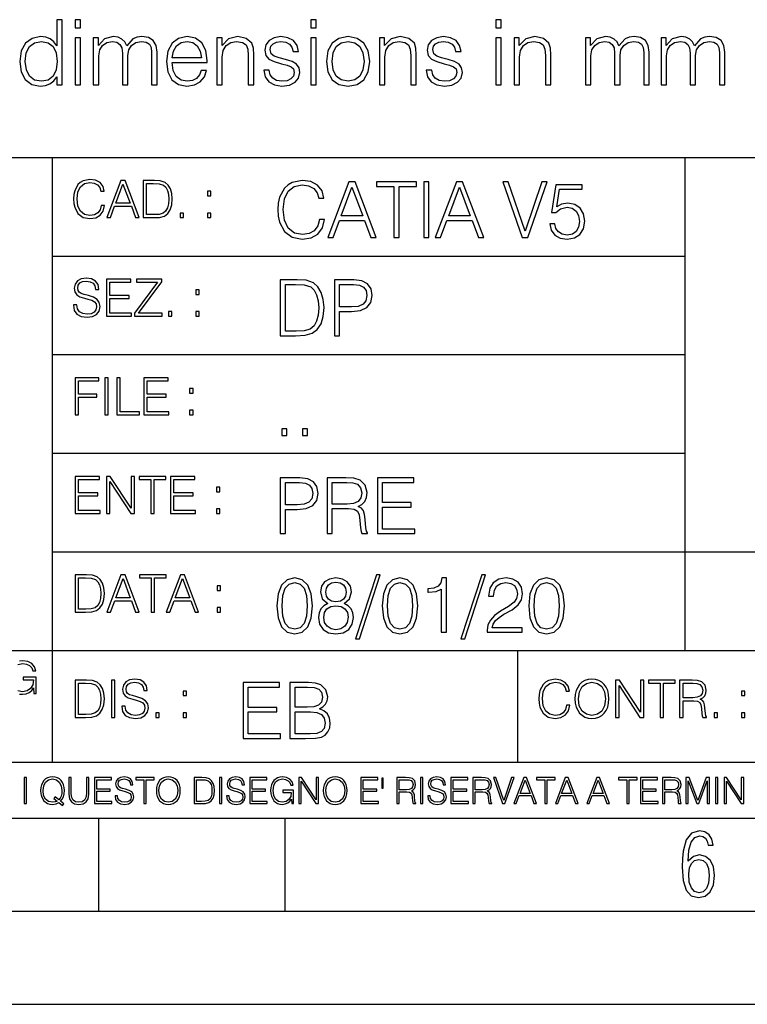
# Model space of a CAD drawing. Extents: x 0 to 420, y 0 to 297.
# Drawn here: x 253 to 292, y 0 to 53 of the extents above; entities that cross this region are included whole.
import ezdxf

# ---------------------------------------------------------------- set-up
doc = ezdxf.new("R2010")
doc.units = 0
doc.layers.get('0').update_dxf_attribs({"linetype": 'CONTINUOUS'})

msp = doc.modelspace()

# ---------------------------------------------------------------- linework, layer by layer
at = {"color": 7}
for p, q in [((234.999802, 45.500252), (410, 45.500252)), ((254.999802, 13.00025), (254.999802, 45.500252)), ((288.999786, 25.05073), (288.999786, 45.500252)), ((254.999802, 40.200249), (288.999786, 40.200249)), ((254.999802, 34.900249), (288.999786, 34.900249)), ((254.999802, 29.60025), (288.999786, 29.60025)), ((288.999786, 19.00025), (288.999786, 25.05073)), ((254.999802, 24.300249), (410, 24.300249)), ((234.999802, 19.00025), (329.999786, 19.00025)), ((279.999786, 13.00025), (279.999786, 19.00025)), ((234.999802, 13.00025), (410, 13.00025)), ((25.000401, 9.99976), (410, 9.99976)), ((234.999802, 10.00025), (410, 10.00025)), ((257.5, 4.99976), (257.5, 9.99976)), ((267.5, 4.99976), (267.5, 9.99976)), ((247.5, 4.99976), (257.5, 4.99976)), ((257.5, 4.99976), (267.5, 4.99976)), ((267.5, 4.99976), (415, 4.99976)), ((0, 0), (420, 0)), ((0, 0), (420, 0))]:
    msp.add_line(p, q, dxfattribs=at)
for points in [[(255.531311, 52.895344), (255.239227, 52.895344), (255.239227, 51.483662), (255.078598, 51.697845), (254.883881, 51.858486), (254.645355, 51.950977), (254.367889, 51.98505), (253.905441, 51.892563), (253.550079, 51.634563), (253.321289, 51.215927), (253.243408, 50.656124), (253.321289, 50.09145), (253.545212, 49.677681), (253.890839, 49.414814), (254.348419, 49.327194), (254.625885, 49.361267), (254.86441, 49.448891), (255.068863, 49.604664), (255.239227, 49.823715), (255.239227, 49.395344), (255.531311, 49.395344)], [(256.222534, 52.457237), (256.514618, 52.457237), (256.514618, 52.895344), (256.222534, 52.895344)], [(268.879028, 52.457237), (269.171082, 52.457237), (269.171082, 52.895344), (268.879028, 52.895344)], [(278.828949, 52.457237), (279.121033, 52.457237), (279.121033, 52.895344), (278.828949, 52.895344)], [(256.222534, 49.395344), (256.514618, 49.395344), (256.514618, 51.921768), (256.222534, 51.921768)], [(257.196106, 49.395344), (257.48819, 49.395344), (257.48819, 50.957932), (257.541748, 51.269474), (257.692627, 51.512867), (257.9263, 51.66864), (258.232971, 51.727055), (258.466644, 51.68811), (258.632141, 51.571281), (258.729492, 51.376568), (258.76358, 51.103966), (258.76358, 49.395344), (259.055634, 49.395344), (259.055634, 50.977402), (259.10434, 51.279209), (259.255219, 51.517735), (259.488892, 51.66864), (259.795563, 51.727055), (260.038971, 51.68811), (260.20932, 51.581017), (260.301819, 51.396038), (260.331024, 51.133175), (260.331024, 49.395344), (260.623108, 49.395344), (260.623108, 51.157513), (260.56955, 51.517735), (260.41864, 51.775734), (260.160645, 51.931503), (259.805298, 51.98505), (259.547302, 51.950977), (259.323364, 51.858486), (258.992371, 51.488529), (258.89502, 51.697845), (258.739227, 51.853619), (258.529907, 51.950977), (258.271912, 51.98505), (257.799744, 51.858486), (257.468719, 51.503132), (257.468719, 51.921768), (257.196106, 51.921768)], [(261.431152, 50.602577), (263.315033, 50.602577), (263.315033, 50.699932), (263.237152, 51.245136), (263.027832, 51.64917), (262.687073, 51.89743), (262.239227, 51.98505), (261.771912, 51.892563), (261.4263, 51.634563), (261.202393, 51.21106), (261.129364, 50.646385), (261.202393, 50.086582), (261.421448, 49.672813), (261.767059, 49.414814), (262.229492, 49.327194), (262.628662, 49.390476), (262.945068, 49.555984), (263.169006, 49.823715), (263.280945, 50.174202), (262.988892, 50.174202), (262.901276, 49.925941), (262.740631, 49.740963), (262.521576, 49.624134), (262.248962, 49.58519), (261.913086, 49.648472), (261.65509, 49.848057), (261.489594, 50.159599), (261.431152, 50.587971)], [(263.835907, 49.395344), (264.12796, 49.395344), (264.12796, 50.884914), (264.181519, 51.235401), (264.33728, 51.503132), (264.580688, 51.66864), (264.897095, 51.727055), (265.208649, 51.678375), (265.403351, 51.537209), (265.49585, 51.303551), (265.525055, 50.972534), (265.525055, 49.395344), (265.817108, 49.395344), (265.817108, 51.006611), (265.802521, 51.357098), (265.714905, 51.629696), (265.413086, 51.887695), (264.955505, 51.98505), (264.468719, 51.868221), (264.118225, 51.517735), (264.118225, 51.921768), (263.835907, 51.921768)], [(266.3526, 50.183941), (266.425598, 49.828583), (266.625183, 49.555984), (266.931854, 49.390476), (267.335907, 49.327194), (267.735046, 49.385609), (268.036865, 49.531643), (268.231598, 49.760433), (268.299744, 50.052505), (268.251068, 50.315372), (268.114746, 50.510086), (267.876221, 50.651257), (267.530609, 50.763214), (267.180115, 50.84597), (266.922119, 50.93359), (266.761475, 51.069893), (266.707947, 51.293816), (266.742004, 51.464188), (266.853973, 51.605358), (267.034088, 51.692978), (267.272614, 51.727055), (267.540344, 51.68811), (267.739929, 51.581017), (267.871368, 51.410645), (267.929779, 51.181854), (268.231598, 51.181854), (268.143982, 51.517735), (267.954102, 51.770866), (267.657166, 51.926636), (267.277496, 51.98505), (266.917267, 51.926636), (266.644653, 51.780602), (266.464539, 51.546944), (266.406128, 51.254871), (266.459686, 50.972534), (266.634918, 50.782688), (266.917267, 50.641518), (267.316437, 50.529556), (267.60849, 50.451672), (267.822693, 50.368919), (267.954102, 50.247223), (267.997925, 50.057373), (267.949249, 49.862659), (267.81781, 49.716625), (267.60849, 49.619267), (267.321289, 49.58519), (267.048706, 49.629002), (266.839386, 49.750698), (266.703064, 49.940544), (266.654388, 50.183941)], [(268.879028, 49.395344), (269.171082, 49.395344), (269.171082, 51.921768), (268.879028, 51.921768)], [(269.726013, 50.656124), (269.799042, 50.09145), (270.027832, 49.672813), (270.392914, 49.414814), (270.884583, 49.332062), (271.376221, 49.419682), (271.741333, 49.672813), (271.96524, 50.09145), (272.048004, 50.656124), (271.96524, 51.220795), (271.741333, 51.634563), (271.376221, 51.892563), (270.884583, 51.98505), (270.392914, 51.892563), (270.027832, 51.634563), (269.799042, 51.215927)], [(272.568848, 49.395344), (272.860931, 49.395344), (272.860931, 50.884914), (272.91449, 51.235401), (273.070251, 51.503132), (273.31366, 51.66864), (273.630066, 51.727055), (273.941589, 51.678375), (274.136322, 51.537209), (274.228821, 51.303551), (274.258026, 50.972534), (274.258026, 49.395344), (274.550079, 49.395344), (274.550079, 51.006611), (274.535492, 51.357098), (274.447876, 51.629696), (274.146057, 51.887695), (273.688477, 51.98505), (273.201691, 51.868221), (272.851196, 51.517735), (272.851196, 51.921768), (272.568848, 51.921768)], [(275.085541, 50.183941), (275.158569, 49.828583), (275.358154, 49.555984), (275.664825, 49.390476), (276.068848, 49.327194), (276.468018, 49.385609), (276.769836, 49.531643), (276.964539, 49.760433), (277.032715, 50.052505), (276.984009, 50.315372), (276.847717, 50.510086), (276.609192, 50.651257), (276.26358, 50.763214), (275.913086, 50.84597), (275.65509, 50.93359), (275.494446, 51.069893), (275.440918, 51.293816), (275.474976, 51.464188), (275.586945, 51.605358), (275.767059, 51.692978), (276.005585, 51.727055), (276.273315, 51.68811), (276.4729, 51.581017), (276.60434, 51.410645), (276.66275, 51.181854), (276.964539, 51.181854), (276.876923, 51.517735), (276.687073, 51.770866), (276.390137, 51.926636), (276.010437, 51.98505), (275.650208, 51.926636), (275.377625, 51.780602), (275.19751, 51.546944), (275.139099, 51.254871), (275.192657, 50.972534), (275.367889, 50.782688), (275.650208, 50.641518), (276.049377, 50.529556), (276.341461, 50.451672), (276.555664, 50.368919), (276.687073, 50.247223), (276.730896, 50.057373), (276.68222, 49.862659), (276.550781, 49.716625), (276.341461, 49.619267), (276.05426, 49.58519), (275.781647, 49.629002), (275.572327, 49.750698), (275.436035, 49.940544), (275.38736, 50.183941)], [(278.828949, 49.395344), (279.121033, 49.395344), (279.121033, 51.921768), (278.828949, 51.921768)], [(279.802521, 49.395344), (280.094604, 49.395344), (280.094604, 50.884914), (280.148132, 51.235401), (280.303894, 51.503132), (280.547302, 51.66864), (280.863708, 51.727055), (281.175262, 51.678375), (281.369965, 51.537209), (281.462463, 51.303551), (281.491669, 50.972534), (281.491669, 49.395344), (281.783752, 49.395344), (281.783752, 51.006611), (281.769135, 51.357098), (281.681519, 51.629696), (281.3797, 51.887695), (280.922119, 51.98505), (280.435333, 51.868221), (280.084839, 51.517735), (280.084839, 51.921768), (279.802521, 51.921768)], [(283.64328, 49.395344), (283.935333, 49.395344), (283.935333, 50.957932), (283.988892, 51.269474), (284.139801, 51.512867), (284.373444, 51.66864), (284.680115, 51.727055), (284.913788, 51.68811), (285.079285, 51.571281), (285.176636, 51.376568), (285.210724, 51.103966), (285.210724, 49.395344), (285.502808, 49.395344), (285.502808, 50.977402), (285.551483, 51.279209), (285.702393, 51.517735), (285.936035, 51.66864), (286.242706, 51.727055), (286.486115, 51.68811), (286.656494, 51.581017), (286.748962, 51.396038), (286.778168, 51.133175), (286.778168, 49.395344), (287.070251, 49.395344), (287.070251, 51.157513), (287.016693, 51.517735), (286.865814, 51.775734), (286.607788, 51.931503), (286.252441, 51.98505), (285.994446, 51.950977), (285.770538, 51.858486), (285.439514, 51.488529), (285.342163, 51.697845), (285.186401, 51.853619), (284.977051, 51.950977), (284.719055, 51.98505), (284.246887, 51.858486), (283.915863, 51.503132), (283.915863, 51.921768), (283.64328, 51.921768)], [(287.703064, 49.395344), (287.995148, 49.395344), (287.995148, 50.957932), (288.048706, 51.269474), (288.199585, 51.512867), (288.433258, 51.66864), (288.739929, 51.727055), (288.973602, 51.68811), (289.139099, 51.571281), (289.23645, 51.376568), (289.270538, 51.103966), (289.270538, 49.395344), (289.562622, 49.395344), (289.562622, 50.977402), (289.611267, 51.279209), (289.762177, 51.517735), (289.99585, 51.66864), (290.302521, 51.727055), (290.545898, 51.68811), (290.716278, 51.581017), (290.808777, 51.396038), (290.837982, 51.133175), (290.837982, 49.395344), (291.130066, 49.395344), (291.130066, 51.157513), (291.076508, 51.517735), (290.925598, 51.775734), (290.667603, 51.931503), (290.312256, 51.98505), (290.05426, 51.950977), (289.830322, 51.858486), (289.499329, 51.488529), (289.401978, 51.697845), (289.246185, 51.853619), (289.036865, 51.950977), (288.77887, 51.98505), (288.306702, 51.858486), (287.975677, 51.503132), (287.975677, 51.921768), (287.703064, 51.921768)], [(253.545212, 50.656124), (253.598755, 51.113701), (253.769135, 51.449585), (254.041733, 51.654037), (254.40683, 51.727055), (254.767059, 51.654037), (255.03479, 51.449585), (255.205154, 51.113701), (255.26358, 50.656124), (255.205154, 50.193676), (255.039658, 49.857792), (254.767059, 49.653339), (254.40683, 49.58519), (254.041733, 49.653339), (253.774002, 49.862659), (253.603638, 50.198544)], [(261.431152, 50.841103), (261.504181, 51.21106), (261.669678, 51.488529), (261.917969, 51.663773), (262.234375, 51.727055), (262.541046, 51.663773), (262.784424, 51.493397), (262.940216, 51.21106), (263.013214, 50.841103)], [(270.027832, 50.656124), (270.086243, 51.113701), (270.25174, 51.449585), (270.524353, 51.654037), (270.884583, 51.727055), (271.244812, 51.654037), (271.517395, 51.449585), (271.682922, 51.113701), (271.746185, 50.656124), (271.682922, 50.193676), (271.517395, 49.862659), (271.244812, 49.658211), (270.884583, 49.590057), (270.524353, 49.658211), (270.25174, 49.862659), (270.08139, 50.193676)], [(257.624268, 42.916454), (257.568634, 42.685577), (257.443481, 42.513115), (257.257111, 42.407413), (257.017883, 42.37125), (256.728577, 42.429665), (256.511627, 42.602127), (256.372528, 42.885857), (256.325256, 43.269722), (256.372528, 43.648026), (256.50885, 43.923409), (256.723022, 44.093086), (257.012329, 44.151501), (257.240417, 44.118122), (257.421234, 44.023548), (257.546387, 43.873337), (257.604797, 43.678623), (257.785614, 43.678623), (257.718842, 43.940098), (257.560303, 44.140377), (257.321075, 44.26833), (257.012329, 44.31562), (256.650696, 44.243298), (256.500488, 44.157066), (256.372528, 44.037457), (256.197296, 43.709221), (256.150024, 43.500599), (256.136108, 43.266941), (256.150024, 43.027718), (256.197296, 42.819096), (256.369751, 42.485298), (256.645142, 42.276676), (257.006744, 42.207134), (257.32663, 42.257206), (257.571442, 42.393505), (257.732758, 42.616035), (257.805084, 42.916454)], [(257.921906, 42.262768), (258.113861, 42.262768), (258.341949, 42.874729), (259.243195, 42.874729), (259.468506, 42.262768), (259.660431, 42.262768), (258.901062, 44.262768), (258.681305, 44.262768)], [(258.403137, 43.038845), (258.789795, 44.068054), (259.17923, 43.038845)], [(260.341949, 44.262768), (259.871857, 44.262768), (259.871857, 42.262768), (260.422607, 42.262768), (260.761963, 42.276676), (261.02066, 42.348999), (261.1987, 42.488079), (261.332214, 42.688358), (261.412872, 42.947052), (261.440704, 43.266941), (261.412872, 43.564575), (261.340546, 43.812141), (261.220947, 44.00964), (261.062378, 44.154285), (260.798126, 44.246078), (260.478241, 44.262768)], [(260.05542, 42.426884), (260.05542, 44.098652), (260.422607, 44.098652), (260.728577, 44.084743), (260.96225, 44.00964), (261.087433, 43.890026), (261.176422, 43.72591), (261.232056, 43.517288), (261.251526, 43.261375), (261.232056, 42.994339), (261.176422, 42.780151), (261.081848, 42.616035), (260.948334, 42.501987), (260.731384, 42.438011), (260.442078, 42.426884)], [(269.344757, 42.166176), (269.261322, 41.819859), (269.073547, 41.561169), (268.794006, 41.402615), (268.435181, 41.348373), (268.001221, 41.435993), (267.675781, 41.694687), (267.467163, 42.120277), (267.39624, 42.696075), (267.467163, 43.263531), (267.6716, 43.676605), (267.992889, 43.931126), (268.426819, 44.018749), (268.768982, 43.968678), (269.040192, 43.826813), (269.227936, 43.601501), (269.315552, 43.309429), (269.586761, 43.309429), (269.486633, 43.701641), (269.24881, 44.002056), (268.889984, 44.193993), (268.426819, 44.264923), (267.884399, 44.156437), (267.659088, 44.027092), (267.467163, 43.847675), (267.204285, 43.355328), (267.133362, 43.042393), (267.112488, 42.691906), (267.133362, 42.333073), (267.204285, 42.020138), (267.462982, 41.519444), (267.876068, 41.206509), (268.418488, 41.102196), (268.898315, 41.177299), (269.265503, 41.381752), (269.507507, 41.715549), (269.615967, 42.166176)], [(269.791229, 41.185646), (270.079132, 41.185646), (270.421265, 42.103588), (271.773132, 42.103588), (272.111115, 41.185646), (272.399017, 41.185646), (271.259918, 44.185646), (270.930298, 44.185646)], [(273.354492, 41.185646), (273.629883, 41.185646), (273.629883, 43.939472), (274.564514, 43.939472), (274.564514, 44.185646), (272.419861, 44.185646), (272.419861, 43.939472), (273.354492, 43.939472)], [(274.956726, 41.185646), (275.232117, 41.185646), (275.232117, 44.185646), (274.956726, 44.185646)], [(275.570068, 41.185646), (275.857971, 41.185646), (276.200134, 42.103588), (277.552002, 42.103588), (277.889984, 41.185646), (278.177856, 41.185646), (277.038788, 44.185646), (276.709167, 44.185646)], [(280.243225, 41.185646), (280.53949, 41.185646), (281.57843, 44.185646), (281.298859, 44.185646), (280.393433, 41.536133), (279.488037, 44.185646), (279.200134, 44.185646)], [(281.732819, 41.936687), (281.807922, 41.586201), (281.999847, 41.323338), (282.283569, 41.16061), (282.659088, 41.102196), (283.0513, 41.17313), (283.347534, 41.360889), (283.53949, 41.665478), (283.606232, 42.074379), (283.53949, 42.470764), (283.355896, 42.775352), (283.067993, 42.967289), (282.696655, 43.038219), (282.350342, 42.988148), (282.099976, 42.85046), (282.241852, 43.797607), (283.472717, 43.797607), (283.472717, 44.018749), (282.045746, 44.018749), (281.824615, 42.529179), (282.054077, 42.529179), (282.296082, 42.741974), (282.650757, 42.817078), (282.930298, 42.762836), (283.143097, 42.612629), (283.272461, 42.374798), (283.32251, 42.061863), (283.276611, 41.748928), (283.147278, 41.519444), (282.93866, 41.373405), (282.66745, 41.323338), (282.39624, 41.365063), (282.191772, 41.490234), (282.058258, 41.682171), (282.004028, 41.936687)], [(263.334991, 43.431057), (263.518585, 43.431057), (263.518585, 43.678623), (263.334991, 43.678623)], [(270.513062, 42.349762), (271.093018, 43.893574), (271.677185, 42.349762)], [(276.291931, 42.349762), (276.871887, 43.893574), (277.456024, 42.349762)], [(261.866272, 42.262768), (262.049866, 42.262768), (262.049866, 42.510334), (261.866272, 42.510334)], [(263.334991, 42.262768), (263.518585, 42.262768), (263.518585, 42.510334), (263.334991, 42.510334)], [(256.124969, 37.569164), (256.124969, 37.555256), (256.172272, 37.277092), (256.316895, 37.074032), (256.550568, 36.951637), (256.870453, 36.907131), (257.156952, 36.948856), (257.373932, 37.062904), (257.510223, 37.24371), (257.560303, 37.485714), (257.521362, 37.699898), (257.407318, 37.861237), (257.212585, 37.980846), (256.931641, 38.072639), (256.697998, 38.131054), (256.545013, 38.181122), (256.442078, 38.250664), (256.38089, 38.345242), (256.36142, 38.473194), (256.389221, 38.631748), (256.478241, 38.751362), (256.622894, 38.823681), (256.820374, 38.851498), (257.026215, 38.8209), (257.182007, 38.734669), (257.276581, 38.595589), (257.312744, 38.406437), (257.501892, 38.406437), (257.451813, 38.662346), (257.318298, 38.854282), (257.10968, 38.973892), (256.828735, 39.015617), (256.553345, 38.973892), (256.347504, 38.865406), (256.216766, 38.695728), (256.172272, 38.47876), (256.205658, 38.267353), (256.305786, 38.119926), (256.475464, 38.014225), (256.717468, 37.93634), (256.906616, 37.88905), (257.115234, 37.822292), (257.259888, 37.741623), (257.343323, 37.627579), (257.371155, 37.46624), (257.337769, 37.302124), (257.240417, 37.176952), (257.084656, 37.096283), (256.87323, 37.071247), (256.634003, 37.10463), (256.458771, 37.201984), (256.350281, 37.357758), (256.314117, 37.569164)], [(257.90802, 36.962765), (259.251526, 36.962765), (259.251526, 37.126881), (258.091583, 37.126881), (258.091583, 37.908524), (259.120789, 37.908524), (259.120789, 38.072639), (258.091583, 38.072639), (258.091583, 38.798649), (259.21817, 38.798649), (259.21817, 38.962765), (257.90802, 38.962765)], [(259.415649, 36.962765), (260.901062, 36.962765), (260.901062, 37.126881), (259.632629, 37.126881), (260.881592, 38.804211), (260.881592, 38.962765), (259.510223, 38.962765), (259.510223, 38.798649), (260.653473, 38.798649), (259.415649, 37.132446)], [(267.946991, 38.918949), (267.241852, 38.918949), (267.241852, 35.918949), (268.067993, 35.918949), (268.577026, 35.939812), (268.965088, 36.048294), (269.232117, 36.25692), (269.432404, 36.557335), (269.553406, 36.945374), (269.595123, 37.425209), (269.553406, 37.871662), (269.444916, 38.243011), (269.265503, 38.539253), (269.027649, 38.756222), (268.631287, 38.893913), (268.151459, 38.918949)], [(267.517242, 36.165123), (267.517242, 38.672775), (268.067993, 38.672775), (268.526978, 38.651913), (268.877441, 38.539253), (269.065216, 38.35984), (269.19873, 38.113663), (269.282196, 37.800728), (269.311401, 37.416862), (269.282196, 37.016308), (269.19873, 36.695026), (269.056854, 36.448853), (268.856598, 36.277782), (268.531128, 36.181816), (268.097198, 36.165123)], [(270.150055, 35.918949), (270.425446, 35.918949), (270.425446, 37.220757), (271.063812, 37.220757), (271.552002, 37.270828), (271.902496, 37.429379), (272.111115, 37.696419), (272.182037, 38.076111), (272.119446, 38.443287), (271.931702, 38.706154), (271.627106, 38.864708), (271.197327, 38.918949), (270.150055, 38.918949)], [(270.425446, 37.466934), (270.425446, 38.672775), (271.184814, 38.672775), (271.501923, 38.635223), (271.723083, 38.526737), (271.852417, 38.343147), (271.898315, 38.080284), (271.844086, 37.792385), (271.693878, 37.604622), (271.435181, 37.49614), (271.067993, 37.466934)], [(262.697998, 38.131054), (262.881592, 38.131054), (262.881592, 38.37862), (262.697998, 38.37862)], [(261.229279, 36.962765), (261.412872, 36.962765), (261.412872, 37.210331), (261.229279, 37.210331)], [(262.697998, 36.962765), (262.881592, 36.962765), (262.881592, 37.210331), (262.697998, 37.210331)], [(256.222321, 31.662767), (256.405914, 31.662767), (256.405914, 32.611305), (257.387848, 32.611305), (257.387848, 32.775425), (256.405914, 32.775425), (256.405914, 33.49865), (257.487976, 33.49865), (257.487976, 33.662766), (256.222321, 33.662766)], [(257.816223, 31.662767), (257.999817, 31.662767), (257.999817, 33.662766), (257.816223, 33.662766)], [(258.461548, 31.662767), (259.67157, 31.662767), (259.67157, 31.826883), (258.645142, 31.826883), (258.645142, 33.662766), (258.461548, 33.662766)], [(259.90802, 31.662767), (261.251526, 31.662767), (261.251526, 31.826883), (260.091583, 31.826883), (260.091583, 32.608524), (261.120789, 32.608524), (261.120789, 32.772644), (260.091583, 32.772644), (260.091583, 33.49865), (261.21817, 33.49865), (261.21817, 33.662766), (259.90802, 33.662766)], [(262.375336, 32.831059), (262.558899, 32.831059), (262.558899, 33.078621), (262.375336, 33.078621)], [(262.375336, 31.662767), (262.558899, 31.662767), (262.558899, 31.910334), (262.375336, 31.910334)], [(267.325287, 30.552248), (267.600677, 30.552248), (267.600677, 30.923597), (267.325287, 30.923597)], [(268.435181, 30.552248), (268.710541, 30.552248), (268.710541, 30.923597), (268.435181, 30.923597)], [(256.222321, 26.362768), (257.565857, 26.362768), (257.565857, 26.526884), (256.405914, 26.526884), (256.405914, 27.308527), (257.43512, 27.308527), (257.43512, 27.472643), (256.405914, 27.472643), (256.405914, 28.19865), (257.532471, 28.19865), (257.532471, 28.362768), (256.222321, 28.362768)], [(257.905212, 26.362768), (258.088806, 26.362768), (258.088806, 28.079041), (259.212585, 26.362768), (259.415649, 26.362768), (259.415649, 28.362768), (259.232056, 28.362768), (259.232056, 26.646496), (258.108276, 28.362768), (257.905212, 28.362768)], [(260.289093, 26.362768), (260.472687, 26.362768), (260.472687, 28.19865), (261.095764, 28.19865), (261.095764, 28.362768), (259.666016, 28.362768), (259.666016, 28.19865), (260.289093, 28.19865)], [(261.343323, 26.362768), (262.686859, 26.362768), (262.686859, 26.526884), (261.526917, 26.526884), (261.526917, 27.308527), (262.556122, 27.308527), (262.556122, 27.472643), (261.526917, 27.472643), (261.526917, 28.19865), (262.653473, 28.19865), (262.653473, 28.362768), (261.343323, 28.362768)], [(267.241852, 25.285646), (267.517242, 25.285646), (267.517242, 26.587454), (268.155609, 26.587454), (268.643799, 26.637524), (268.994293, 26.796078), (269.202911, 27.063114), (269.273834, 27.44281), (269.211243, 27.809986), (269.023499, 28.072851), (268.718903, 28.231403), (268.289124, 28.285646), (267.241852, 28.285646)], [(267.517242, 26.83363), (267.517242, 28.039471), (268.276611, 28.039471), (268.593719, 28.001919), (268.81488, 27.893435), (268.944214, 27.709846), (268.990112, 27.446981), (268.935852, 27.159082), (268.785645, 26.971321), (268.526978, 26.862837), (268.15979, 26.83363)], [(269.762024, 25.285646), (270.037384, 25.285646), (270.037384, 26.629179), (270.913605, 26.629179), (271.209869, 26.599972), (271.389282, 26.499832), (271.481079, 26.303726), (271.526978, 25.990793), (271.560333, 25.594408), (271.585388, 25.406649), (271.627106, 25.285646), (271.931702, 25.285646), (271.931702, 25.327372), (271.86911, 25.423338), (271.835724, 25.602753), (271.798187, 26.053379), (271.768982, 26.307899), (271.714722, 26.504005), (271.606232, 26.650042), (271.422668, 26.750181), (271.627106, 26.858664), (271.781494, 27.017218), (271.873291, 27.230013), (271.906647, 27.488707), (271.810699, 27.889263), (271.53949, 28.164644), (271.188995, 28.268957), (270.763397, 28.285646), (269.762024, 28.285646)], [(270.037384, 26.875355), (270.037384, 28.039471), (270.817657, 28.039471), (271.143097, 28.022781), (271.397614, 27.93516), (271.560333, 27.743227), (271.622925, 27.480362), (271.572876, 27.200806), (271.431, 27.013046), (271.184814, 26.904562), (270.834351, 26.875355)], [(272.461609, 25.285646), (274.476898, 25.285646), (274.476898, 25.531822), (272.736969, 25.531822), (272.736969, 26.704283), (274.280792, 26.704283), (274.280792, 26.950459), (272.736969, 26.950459), (272.736969, 28.039471), (274.426819, 28.039471), (274.426819, 28.285646), (272.461609, 28.285646)], [(263.810638, 27.531057), (263.994232, 27.531057), (263.994232, 27.778624), (263.810638, 27.778624)], [(263.810638, 26.362768), (263.994232, 26.362768), (263.994232, 26.610334), (263.810638, 26.610334)], [(256.693848, 23.068348), (256.223755, 23.068348), (256.223755, 21.068348), (256.774506, 21.068348), (257.113892, 21.082256), (257.372559, 21.154579), (257.550598, 21.293661), (257.684113, 21.493938), (257.764771, 21.752632), (257.792603, 22.072521), (257.764771, 22.370155), (257.692444, 22.617722), (257.572845, 22.815218), (257.414307, 22.959864), (257.150024, 23.051659), (256.830139, 23.068348)], [(256.407349, 21.232464), (256.407349, 22.904232), (256.774506, 22.904232), (257.080505, 22.890324), (257.314148, 22.815218), (257.439331, 22.695608), (257.528351, 22.53149), (257.583984, 22.322868), (257.603455, 22.066957), (257.583984, 21.799919), (257.528351, 21.585733), (257.433777, 21.421616), (257.300232, 21.30757), (257.083282, 21.243591), (256.793976, 21.232464)], [(257.926117, 21.068348), (258.118042, 21.068348), (258.34613, 21.680309), (259.247406, 21.680309), (259.472717, 21.068348), (259.664642, 21.068348), (258.905243, 23.068348), (258.685516, 23.068348)], [(258.407349, 21.844425), (258.793976, 22.873632), (259.183411, 21.844425)], [(260.301636, 21.068348), (260.485229, 21.068348), (260.485229, 22.904232), (261.108307, 22.904232), (261.108307, 23.068348), (259.678558, 23.068348), (259.678558, 22.904232), (260.301636, 22.904232)], [(261.119446, 21.068348), (261.311371, 21.068348), (261.539459, 21.680309), (262.440735, 21.680309), (262.666046, 21.068348), (262.857971, 21.068348), (262.098572, 23.068348), (261.878815, 23.068348)], [(261.600677, 21.844425), (261.987305, 22.873632), (262.37674, 21.844425)], [(267.062439, 21.404284), (267.125031, 20.75338), (267.308594, 20.281893), (267.609039, 19.998165), (268.017914, 19.902199), (268.422668, 19.993992), (268.727234, 20.281893), (268.910828, 20.749208), (268.9776, 21.400112), (268.910828, 22.046843), (268.727234, 22.518332), (268.422668, 22.802059), (268.017914, 22.902199), (267.609039, 22.806231), (267.308594, 22.522503), (267.125031, 22.051016)], [(269.799561, 21.529457), (269.586761, 21.408457), (269.428223, 21.237385), (269.328064, 21.02459), (269.294708, 20.782587), (269.3573, 20.419582), (269.545044, 20.140028), (269.841278, 19.964785), (270.237671, 19.902199), (270.629883, 19.964785), (270.926117, 20.140028), (271.113892, 20.415411), (271.180664, 20.782587), (271.143097, 21.02459), (271.047119, 21.237385), (270.884399, 21.408457), (270.675781, 21.529457), (270.972015, 21.788151), (271.072174, 22.151155), (271.013763, 22.455744), (270.846863, 22.693575), (270.583984, 22.847956), (270.237671, 22.902199), (269.887177, 22.847956), (269.624329, 22.693575), (269.457428, 22.455744), (269.403168, 22.151155), (269.499146, 21.788151)], [(272.41571, 23.064924), (271.293304, 19.63516), (271.497772, 19.63516), (272.615967, 23.064924)], [(272.720276, 21.404284), (272.782867, 20.75338), (272.966461, 20.281893), (273.266876, 19.998165), (273.675781, 19.902199), (274.080505, 19.993992), (274.385101, 20.281893), (274.568695, 20.749208), (274.635437, 21.400112), (274.568695, 22.046843), (274.385101, 22.518332), (274.080505, 22.802059), (273.675781, 22.902199), (273.266876, 22.806231), (272.966461, 22.522503), (272.782867, 22.051016)], [(275.895538, 19.985647), (276.170929, 19.985647), (276.170929, 22.902199), (275.928925, 22.902199), (275.866333, 22.639332), (275.728638, 22.459917), (275.499146, 22.355606), (275.190399, 22.326399), (275.173706, 22.326399), (275.173706, 22.146982), (275.215424, 22.146982), (275.624329, 22.184534), (275.895538, 22.309708)], [(278.073547, 23.064924), (276.951172, 19.63516), (277.155609, 19.63516), (278.273834, 23.064924)], [(278.365631, 19.985647), (280.247406, 19.985647), (280.247406, 20.219305), (278.636841, 20.219305), (278.68692, 20.423756), (278.812073, 20.611517), (278.999847, 20.782587), (279.262695, 20.953659), (279.696655, 21.199833), (280.030457, 21.458527), (280.205688, 21.73391), (280.264099, 22.059361), (280.201508, 22.405674), (280.022095, 22.672712), (279.742554, 22.839611), (279.379547, 22.902199), (278.983154, 22.835438), (278.691071, 22.647678), (278.503326, 22.34726), (278.432404, 21.934187), (278.707764, 21.934187), (278.749512, 22.247122), (278.878845, 22.472435), (279.087463, 22.605953), (279.371185, 22.656023), (279.625702, 22.614298), (279.821808, 22.497469), (279.94281, 22.305536), (279.988708, 22.051016), (279.94281, 21.80484), (279.809296, 21.596218), (279.5047, 21.370905), (279.079132, 21.116385), (278.762024, 20.886898), (278.536713, 20.644896), (278.403168, 20.377859), (278.36145, 20.073269)], [(280.5979, 21.404284), (280.660492, 20.75338), (280.844086, 20.281893), (281.144501, 19.998165), (281.553406, 19.902199), (281.95813, 19.993992), (282.262695, 20.281893), (282.446289, 20.749208), (282.513062, 21.400112), (282.446289, 22.046843), (282.262695, 22.518332), (281.95813, 22.802059), (281.553406, 22.902199), (281.144501, 22.806231), (280.844086, 22.522503), (280.660492, 22.051016)], [(263.85379, 22.236637), (264.037384, 22.236637), (264.037384, 22.484203), (263.85379, 22.484203)], [(267.346161, 21.404284), (267.383698, 21.95505), (267.508881, 22.34726), (267.717499, 22.576746), (268.017914, 22.656023), (268.314178, 22.576746), (268.526978, 22.34726), (268.65213, 21.95505), (268.693878, 21.404284), (268.65213, 20.845175), (268.526978, 20.457136), (268.314178, 20.223478), (268.017914, 20.148373), (267.717499, 20.223478), (267.508881, 20.457136), (267.383698, 20.849346)], [(269.68692, 22.142811), (269.720276, 22.363951), (269.828766, 22.535021), (270.004028, 22.639332), (270.237671, 22.681057), (270.467163, 22.639332), (270.642395, 22.535021), (270.750885, 22.363951), (270.788452, 22.142811), (270.750885, 21.930014), (270.642395, 21.767288), (270.471344, 21.662977), (270.237671, 21.629597), (269.999847, 21.662977), (269.828766, 21.767288), (269.720276, 21.930014)], [(273.004028, 21.404284), (273.041565, 21.95505), (273.166748, 22.34726), (273.375366, 22.576746), (273.675781, 22.656023), (273.972015, 22.576746), (274.184814, 22.34726), (274.309998, 21.95505), (274.351715, 21.404284), (274.309998, 20.845175), (274.184814, 20.457136), (273.972015, 20.223478), (273.675781, 20.148373), (273.375366, 20.223478), (273.166748, 20.457136), (273.041565, 20.849346)], [(280.881622, 21.404284), (280.919189, 21.95505), (281.044342, 22.34726), (281.25296, 22.576746), (281.553406, 22.656023), (281.84964, 22.576746), (282.062439, 22.34726), (282.187592, 21.95505), (282.22934, 21.404284), (282.187592, 20.845175), (282.062439, 20.457136), (281.84964, 20.223478), (281.553406, 20.148373), (281.25296, 20.223478), (281.044342, 20.457136), (280.919189, 20.849346)], [(263.85379, 21.068348), (264.037384, 21.068348), (264.037384, 21.315914), (263.85379, 21.315914)], [(269.57843, 20.774242), (269.620148, 21.041281), (269.749512, 21.241558), (269.95813, 21.36256), (270.237671, 21.408457), (270.513062, 21.36256), (270.717499, 21.241558), (270.851013, 21.045452), (270.896912, 20.795105), (270.846863, 20.519722), (270.713348, 20.306927), (270.5047, 20.169235), (270.237671, 20.123339), (269.970642, 20.169235), (269.762024, 20.306927), (269.624329, 20.511377)], [(258.723022, 16.019165), (258.723022, 16.005257), (258.770325, 15.727093), (258.914948, 15.524033), (259.148621, 15.401641), (259.468506, 15.357135), (259.755005, 15.398859), (259.971985, 15.512906), (260.108276, 15.693713), (260.158356, 15.935716), (260.119415, 16.149902), (260.005371, 16.311237), (259.810638, 16.430847), (259.529694, 16.522642), (259.296051, 16.581057), (259.143066, 16.631126), (259.040131, 16.700666), (258.978943, 16.795242), (258.959473, 16.923199), (258.987274, 17.081753), (259.076294, 17.201363), (259.220947, 17.273685), (259.418427, 17.301502), (259.624268, 17.270905), (259.78006, 17.184673), (259.874634, 17.045591), (259.910797, 16.85644), (260.099945, 16.85644), (260.049866, 17.11235), (259.916351, 17.304283), (259.707733, 17.423893), (259.426788, 17.465618), (259.151398, 17.423893), (258.945557, 17.315411), (258.814819, 17.145729), (258.770325, 16.928762), (258.803711, 16.717358), (258.903839, 16.569931), (259.073517, 16.464228), (259.315521, 16.386341), (259.504669, 16.339054), (259.713287, 16.272295), (259.857941, 16.191628), (259.941376, 16.077579), (259.969208, 15.916245), (259.935822, 15.752128), (259.83847, 15.626954), (259.682709, 15.546287), (259.471283, 15.521252), (259.232056, 15.554631), (259.056824, 15.651989), (258.948334, 15.80776), (258.91217, 16.019165)], [(282.624268, 16.066454), (282.568634, 15.835577), (282.443451, 15.663116), (282.25708, 15.557413), (282.017853, 15.521252), (281.728577, 15.579666), (281.511597, 15.752128), (281.372528, 16.035854), (281.325226, 16.419722), (281.372528, 16.798025), (281.50882, 17.073406), (281.723022, 17.243088), (282.012299, 17.301502), (282.240387, 17.268122), (282.421204, 17.173546), (282.546387, 17.023338), (282.604797, 16.828623), (282.785614, 16.828623), (282.718842, 17.090097), (282.560272, 17.290375), (282.321075, 17.418331), (282.012299, 17.465618), (281.650696, 17.393295), (281.500488, 17.307066), (281.372528, 17.187454), (281.197296, 16.859221), (281.149994, 16.650599), (281.136078, 16.416941), (281.149994, 16.177719), (281.197296, 15.969095), (281.369751, 15.635299), (281.645142, 15.426676), (282.006744, 15.357135), (282.32663, 15.407204), (282.571411, 15.543505), (282.732758, 15.766036), (282.805084, 16.066454)], [(283.072113, 16.411377), (283.086029, 16.174936), (283.136078, 15.969095), (283.319672, 15.638081), (283.608978, 15.429458), (283.786987, 15.376606), (283.987274, 15.357135), (284.184753, 15.376606), (284.362793, 15.429458), (284.521332, 15.515688), (284.654877, 15.638081), (284.760559, 15.788289), (284.83844, 15.969095), (284.885742, 16.174936), (284.905212, 16.411377), (284.888519, 16.645035), (284.83844, 16.850876), (284.760559, 17.031683), (284.654877, 17.184673), (284.521332, 17.304283), (284.362793, 17.390514), (284.184753, 17.446148), (283.987274, 17.465618), (283.786987, 17.446148), (283.608978, 17.390514), (283.453186, 17.304283), (283.319672, 17.184673), (283.136078, 16.850876), (283.086029, 16.642252)], [(256.692444, 17.412767), (256.222321, 17.412767), (256.222321, 15.412767), (256.773102, 15.412767), (257.112457, 15.426676), (257.371155, 15.498999), (257.549164, 15.638081), (257.682709, 15.838359), (257.763367, 16.097052), (257.791168, 16.416941), (257.763367, 16.714575), (257.69104, 16.962141), (257.571442, 17.159637), (257.412872, 17.304283), (257.148621, 17.396078), (256.828735, 17.412767)], [(256.405914, 15.576884), (256.405914, 17.24865), (256.773102, 17.24865), (257.079071, 17.234743), (257.312744, 17.159637), (257.437897, 17.040028), (257.526917, 16.87591), (257.58255, 16.667288), (257.60202, 16.411377), (257.58255, 16.144339), (257.526917, 15.930153), (257.432343, 15.766036), (257.298828, 15.651989), (257.081848, 15.588011), (256.792572, 15.576884)], [(258.175049, 15.412767), (258.358643, 15.412767), (258.358643, 17.412767), (258.175049, 17.412767)], [(265.241852, 14.285647), (267.257141, 14.285647), (267.257141, 14.531822), (265.517242, 14.531822), (265.517242, 15.704285), (267.061035, 15.704285), (267.061035, 15.950459), (265.517242, 15.950459), (265.517242, 17.039473), (267.207062, 17.039473), (267.207062, 17.285646), (265.241852, 17.285646)], [(267.766174, 14.285647), (268.596497, 14.285647), (269.134766, 14.293992), (269.460205, 14.352407), (269.656311, 14.465063), (269.806519, 14.636134), (269.898315, 14.844757), (269.931702, 15.095105), (269.889984, 15.37466), (269.773132, 15.604145), (269.589539, 15.771044), (269.347534, 15.871182), (269.535309, 15.975494), (269.677185, 16.125704), (269.76062, 16.305119), (269.794006, 16.517914), (269.698029, 16.897608), (269.431, 17.164646), (269.138916, 17.260612), (268.759247, 17.285646), (267.766174, 17.285646)], [(268.709167, 17.039473), (269.059662, 17.014437), (269.309998, 16.930988), (269.460205, 16.76409), (269.510284, 16.501225), (269.456024, 16.230015), (269.305817, 16.067289), (269.047119, 15.983839), (268.684143, 15.962976), (268.041565, 15.962976), (268.041565, 17.039473)], [(283.261261, 16.411377), (283.314117, 16.784117), (283.461548, 17.065062), (283.692413, 17.240305), (283.987274, 17.301502), (284.284912, 17.240305), (284.513, 17.065062), (284.663208, 16.786898), (284.716064, 16.411377), (284.663208, 16.033073), (284.513, 15.75491), (284.284912, 15.579666), (283.987274, 15.521252), (283.689636, 15.579666), (283.461548, 15.75491), (283.31134, 16.033073)], [(285.264038, 15.412767), (285.447632, 15.412767), (285.447632, 17.12904), (286.571411, 15.412767), (286.774475, 15.412767), (286.774475, 17.412767), (286.590881, 17.412767), (286.590881, 15.696495), (285.467102, 17.412767), (285.264038, 17.412767)], [(287.647919, 15.412767), (287.831482, 15.412767), (287.831482, 17.24865), (288.45459, 17.24865), (288.45459, 17.412767), (287.024811, 17.412767), (287.024811, 17.24865), (287.647919, 17.24865)], [(288.702148, 15.412767), (288.885742, 15.412767), (288.885742, 16.308456), (289.469879, 16.308456), (289.667389, 16.288984), (289.786987, 16.222225), (289.848175, 16.091488), (289.878784, 15.882865), (289.901031, 15.618608), (289.917725, 15.493435), (289.945557, 15.412767), (290.14859, 15.412767), (290.14859, 15.440584), (290.106873, 15.504561), (290.084625, 15.624172), (290.059601, 15.924589), (290.040131, 16.094269), (290.003967, 16.225006), (289.931641, 16.322365), (289.809235, 16.389124), (289.945557, 16.461447), (290.048462, 16.567148), (290.10965, 16.709013), (290.131927, 16.881474), (290.067932, 17.148512), (289.887115, 17.3321), (289.653473, 17.401642), (289.369751, 17.412767), (288.702148, 17.412767)], [(288.885742, 16.472572), (288.885742, 17.24865), (289.405914, 17.24865), (289.622864, 17.237524), (289.792542, 17.17911), (289.901031, 17.051155), (289.942749, 16.87591), (289.909393, 16.689541), (289.814819, 16.564367), (289.650696, 16.492044), (289.417023, 16.472572)], [(262.030396, 16.581057), (262.213989, 16.581057), (262.213989, 16.828623), (262.030396, 16.828623)], [(292.026215, 16.581057), (292.209808, 16.581057), (292.209808, 16.828623), (292.026215, 16.828623)], [(260.561707, 15.412767), (260.74527, 15.412767), (260.74527, 15.660334), (260.561707, 15.660334)], [(262.030396, 15.412767), (262.213989, 15.412767), (262.213989, 15.660334), (262.030396, 15.660334)], [(268.041565, 14.531822), (268.041565, 15.716802), (268.871887, 15.716802), (269.205688, 15.675077), (269.451874, 15.562421), (269.5979, 15.370487), (269.64798, 15.107622), (269.5979, 14.823895), (269.451874, 14.648651), (269.205688, 14.556857), (268.851013, 14.531822)], [(290.557495, 15.412767), (290.741089, 15.412767), (290.741089, 15.660334), (290.557495, 15.660334)], [(292.026215, 15.412767), (292.209808, 15.412767), (292.209808, 15.660334), (292.026215, 15.660334)], [(253.485031, 10.781829), (253.613541, 10.781829), (253.613541, 12.181828), (253.485031, 12.181828)], [(255.545105, 10.67863), (255.615204, 10.768199), (255.438019, 10.912288), (255.529541, 11.019381), (255.593781, 11.147893), (255.632736, 11.301718), (255.646362, 11.480855), (255.634674, 11.644416), (255.599625, 11.788505), (255.545105, 11.91507), (255.471115, 12.022162), (255.377655, 12.10589), (255.266663, 12.166252), (255.142044, 12.205194), (255.003799, 12.218824), (254.863602, 12.205194), (254.738983, 12.166252), (254.629944, 12.10589), (254.536484, 12.022162), (254.407974, 11.788505), (254.372925, 11.642468), (254.36319, 11.480855), (254.372925, 11.315348), (254.407974, 11.171259), (254.536484, 10.939548), (254.738983, 10.793511), (254.863602, 10.756516), (255.003799, 10.742886), (255.196564, 10.768199), (255.344559, 10.838296)], [(255.887802, 12.181828), (255.887802, 11.282246), (255.920914, 11.046641), (256.020203, 10.877239), (256.18573, 10.777935), (256.419373, 10.742886), (256.651093, 10.777935), (256.816589, 10.877239), (256.917847, 11.046641), (256.952911, 11.282246), (256.952911, 12.181828), (256.824402, 12.181828), (256.824402, 11.29977), (256.801025, 11.103108), (256.728973, 10.964861), (256.60437, 10.88308), (256.419373, 10.857768), (256.232452, 10.88308), (256.107849, 10.964861), (256.03775, 11.103108), (256.016327, 11.29977), (256.016327, 12.181828)], [(257.2547, 10.781829), (258.19519, 10.781829), (258.19519, 10.89671), (257.383209, 10.89671), (257.383209, 11.443859), (258.103668, 11.443859), (258.103668, 11.558742), (257.383209, 11.558742), (257.383209, 12.066947), (258.171814, 12.066947), (258.171814, 12.181828), (257.2547, 12.181828)], [(258.364594, 11.206307), (258.364594, 11.196571), (258.397675, 11.001857), (258.498932, 10.859715), (258.662506, 10.77404), (258.886414, 10.742886), (259.086975, 10.772093), (259.238861, 10.851926), (259.334259, 10.978491), (259.369324, 11.147893), (259.342041, 11.297823), (259.262207, 11.410758), (259.125916, 11.494485), (258.92926, 11.558742), (258.765686, 11.599631), (258.6586, 11.63468), (258.586548, 11.683359), (258.543732, 11.749562), (258.53009, 11.83913), (258.549561, 11.950118), (258.611877, 12.033846), (258.713135, 12.084472), (258.851379, 12.103943), (258.995453, 12.082524), (259.104492, 12.022162), (259.170715, 11.924806), (259.196014, 11.792399), (259.32843, 11.792399), (259.293365, 11.971537), (259.199921, 12.10589), (259.053864, 12.189617), (258.857208, 12.218824), (258.664429, 12.189617), (258.520355, 12.113679), (258.428833, 11.994903), (258.397675, 11.843025), (258.421051, 11.695042), (258.49115, 11.591843), (258.609924, 11.517851), (258.779327, 11.463331), (258.911743, 11.430229), (259.05777, 11.383498), (259.159027, 11.32703), (259.217438, 11.247197), (259.236908, 11.134263), (259.213531, 11.019381), (259.145386, 10.931759), (259.036346, 10.875292), (258.888367, 10.857768), (258.720917, 10.881133), (258.598236, 10.949284), (258.522308, 11.058324), (258.496979, 11.206307)], [(259.910614, 10.781829), (260.039124, 10.781829), (260.039124, 12.066947), (260.475281, 12.066947), (260.475281, 12.181828), (259.474457, 12.181828), (259.474457, 12.066947), (259.910614, 12.066947)], [(260.588226, 11.480855), (260.597961, 11.315348), (260.632996, 11.171259), (260.761536, 10.939548), (260.96402, 10.793511), (261.088654, 10.756516), (261.228821, 10.742886), (261.367096, 10.756516), (261.491699, 10.793511), (261.602692, 10.853873), (261.696167, 10.939548), (261.770142, 11.044694), (261.824677, 11.171259), (261.857758, 11.315348), (261.871399, 11.480855), (261.859711, 11.644416), (261.824677, 11.788505), (261.770142, 11.91507), (261.696167, 12.022162), (261.602692, 12.10589), (261.491699, 12.166252), (261.367096, 12.205194), (261.228821, 12.218824), (261.088654, 12.205194), (260.96402, 12.166252), (260.85498, 12.10589), (260.761536, 12.022162), (260.632996, 11.788505), (260.597961, 11.642468)], [(262.938446, 12.181828), (262.609375, 12.181828), (262.609375, 10.781829), (262.994904, 10.781829), (263.232452, 10.791565), (263.413544, 10.842191), (263.538147, 10.939548), (263.631622, 11.079742), (263.68808, 11.260827), (263.70755, 11.48475), (263.68808, 11.693094), (263.637451, 11.866391), (263.553741, 12.004639), (263.442749, 12.10589), (263.257751, 12.170146), (263.033844, 12.181828)], [(263.976257, 10.781829), (264.104767, 10.781829), (264.104767, 12.181828), (263.976257, 12.181828)], [(264.359863, 11.206307), (264.359863, 11.196571), (264.392944, 11.001857), (264.494202, 10.859715), (264.657776, 10.77404), (264.881683, 10.742886), (265.082245, 10.772093), (265.234131, 10.851926), (265.329529, 10.978491), (265.364563, 11.147893), (265.337311, 11.297823), (265.257477, 11.410758), (265.121185, 11.494485), (264.92453, 11.558742), (264.760956, 11.599631), (264.65387, 11.63468), (264.581818, 11.683359), (264.539001, 11.749562), (264.52536, 11.83913), (264.54483, 11.950118), (264.607147, 12.033846), (264.708374, 12.084472), (264.846649, 12.103943), (264.990723, 12.082524), (265.099762, 12.022162), (265.165955, 11.924806), (265.191284, 11.792399), (265.3237, 11.792399), (265.288635, 11.971537), (265.19519, 12.10589), (265.049133, 12.189617), (264.852478, 12.218824), (264.659698, 12.189617), (264.515625, 12.113679), (264.424103, 11.994903), (264.392944, 11.843025), (264.416321, 11.695042), (264.48642, 11.591843), (264.605194, 11.517851), (264.774597, 11.463331), (264.907013, 11.430229), (265.05304, 11.383498), (265.154297, 11.32703), (265.212708, 11.247197), (265.232178, 11.134263), (265.208801, 11.019381), (265.140656, 10.931759), (265.031616, 10.875292), (264.883636, 10.857768), (264.716187, 10.881133), (264.593506, 10.949284), (264.517578, 11.058324), (264.492249, 11.206307)], [(265.607971, 10.781829), (266.548431, 10.781829), (266.548431, 10.89671), (265.736481, 10.89671), (265.736481, 11.443859), (266.45694, 11.443859), (266.45694, 11.558742), (265.736481, 11.558742), (265.736481, 12.066947), (266.525085, 12.066947), (266.525085, 12.181828), (265.607971, 12.181828)], [(267.856934, 10.781829), (267.960114, 10.781829), (267.960114, 11.500327), (267.375977, 11.500327), (267.375977, 11.385445), (267.837463, 11.385445), (267.837463, 11.379603), (267.804352, 11.157629), (267.707001, 10.994068), (267.553162, 10.892817), (267.348724, 10.857768), (267.14621, 10.900605), (266.992401, 11.025223), (266.893097, 11.223831), (266.859985, 11.486697), (266.893097, 11.751509), (266.992401, 11.944277), (267.150116, 12.063053), (267.364288, 12.103943), (267.527863, 12.080577), (267.662201, 12.014374), (267.757629, 11.911175), (267.810181, 11.774875), (267.942596, 11.774875), (267.88028, 11.959854), (267.759583, 12.100049), (267.58432, 12.187671), (267.362366, 12.218824), (267.224091, 12.205194), (267.099487, 12.168199), (266.900879, 12.02411), (266.826874, 11.918963), (266.772369, 11.794346), (266.737305, 11.64831), (266.72757, 11.48475), (266.737305, 11.319242), (266.770416, 11.173205), (266.89505, 10.939548), (266.984619, 10.853873), (267.093658, 10.793511), (267.216309, 10.756516), (267.354553, 10.742886), (267.512268, 10.764304), (267.650543, 10.818825), (267.761505, 10.908394), (267.843292, 11.029117)], [(268.244415, 10.781829), (268.372925, 10.781829), (268.372925, 11.98322), (269.159576, 10.781829), (269.301697, 10.781829), (269.301697, 12.181828), (269.173187, 12.181828), (269.173187, 10.980438), (268.386566, 12.181828), (268.244415, 12.181828)], [(269.55484, 11.480855), (269.564575, 11.315348), (269.599609, 11.171259), (269.728149, 10.939548), (269.930634, 10.793511), (270.055267, 10.756516), (270.195465, 10.742886), (270.33371, 10.756516), (270.458313, 10.793511), (270.569305, 10.853873), (270.662781, 10.939548), (270.736755, 11.044694), (270.79129, 11.171259), (270.824371, 11.315348), (270.838013, 11.480855), (270.826324, 11.644416), (270.79129, 11.788505), (270.736755, 11.91507), (270.662781, 12.022162), (270.569305, 12.10589), (270.458313, 12.166252), (270.33371, 12.205194), (270.195465, 12.218824), (270.055267, 12.205194), (269.930634, 12.166252), (269.821594, 12.10589), (269.728149, 12.022162), (269.599609, 11.788505), (269.564575, 11.642468)], [(271.575989, 10.781829), (272.516449, 10.781829), (272.516449, 10.89671), (271.704498, 10.89671), (271.704498, 11.443859), (272.424927, 11.443859), (272.424927, 11.558742), (271.704498, 11.558742), (271.704498, 12.066947), (272.493103, 12.066947), (272.493103, 12.181828), (271.575989, 12.181828)], [(273.511444, 10.781829), (273.639954, 10.781829), (273.639954, 11.408811), (274.048859, 11.408811), (274.187103, 11.395181), (274.270844, 11.348449), (274.31366, 11.256933), (274.335083, 11.110897), (274.350647, 10.925918), (274.362335, 10.838296), (274.381805, 10.781829), (274.523956, 10.781829), (274.523956, 10.8013), (274.494751, 10.846085), (274.479187, 10.929812), (274.461639, 11.140104), (274.448029, 11.258881), (274.422699, 11.350396), (274.37207, 11.418547), (274.286407, 11.465278), (274.381805, 11.515904), (274.453857, 11.589895), (274.496704, 11.6892), (274.512268, 11.809923), (274.467499, 11.99685), (274.340942, 12.125361), (274.177368, 12.17404), (273.97876, 12.181828), (273.511444, 12.181828)], [(274.780975, 10.781829), (274.909485, 10.781829), (274.909485, 12.181828), (274.780975, 12.181828)], [(275.164581, 11.206307), (275.164581, 11.196571), (275.197662, 11.001857), (275.29892, 10.859715), (275.462494, 10.77404), (275.686401, 10.742886), (275.886963, 10.772093), (276.038849, 10.851926), (276.134247, 10.978491), (276.169312, 11.147893), (276.142029, 11.297823), (276.062195, 11.410758), (275.925903, 11.494485), (275.729248, 11.558742), (275.565674, 11.599631), (275.458588, 11.63468), (275.386536, 11.683359), (275.343719, 11.749562), (275.330078, 11.83913), (275.349548, 11.950118), (275.411865, 12.033846), (275.513123, 12.084472), (275.651367, 12.103943), (275.795441, 12.082524), (275.90448, 12.022162), (275.970703, 11.924806), (275.996002, 11.792399), (276.128418, 11.792399), (276.093353, 11.971537), (275.999908, 12.10589), (275.853851, 12.189617), (275.657196, 12.218824), (275.464417, 12.189617), (275.320343, 12.113679), (275.228821, 11.994903), (275.197662, 11.843025), (275.221039, 11.695042), (275.291138, 11.591843), (275.409912, 11.517851), (275.579315, 11.463331), (275.711731, 11.430229), (275.857758, 11.383498), (275.959015, 11.32703), (276.017426, 11.247197), (276.036896, 11.134263), (276.013519, 11.019381), (275.945374, 10.931759), (275.836334, 10.875292), (275.688354, 10.857768), (275.520905, 10.881133), (275.398224, 10.949284), (275.322296, 11.058324), (275.296967, 11.206307)], [(276.412689, 10.781829), (277.35318, 10.781829), (277.35318, 10.89671), (276.541199, 10.89671), (276.541199, 11.443859), (277.261658, 11.443859), (277.261658, 11.558742), (276.541199, 11.558742), (276.541199, 12.066947), (277.329803, 12.066947), (277.329803, 12.181828), (276.412689, 12.181828)], [(277.590729, 10.781829), (277.719238, 10.781829), (277.719238, 11.408811), (278.128143, 11.408811), (278.266388, 11.395181), (278.350098, 11.348449), (278.392944, 11.256933), (278.414368, 11.110897), (278.429932, 10.925918), (278.44162, 10.838296), (278.46109, 10.781829), (278.603241, 10.781829), (278.603241, 10.8013), (278.574036, 10.846085), (278.558441, 10.929812), (278.540924, 11.140104), (278.527283, 11.258881), (278.501984, 11.350396), (278.451355, 11.418547), (278.365692, 11.465278), (278.46109, 11.515904), (278.533142, 11.589895), (278.575989, 11.6892), (278.591553, 11.809923), (278.546753, 11.99685), (278.420197, 12.125361), (278.256653, 12.17404), (278.058044, 12.181828), (277.590729, 12.181828)], [(279.179596, 10.781829), (279.317841, 10.781829), (279.802673, 12.181828), (279.672211, 12.181828), (279.249695, 10.94539), (278.827148, 12.181828), (278.69281, 12.181828)], [(279.790985, 10.781829), (279.925354, 10.781829), (280.085022, 11.210201), (280.715881, 11.210201), (280.873596, 10.781829), (281.007965, 10.781829), (280.476379, 12.181828), (280.322571, 12.181828)], [(281.453857, 10.781829), (281.582367, 10.781829), (281.582367, 12.066947), (282.018524, 12.066947), (282.018524, 12.181828), (281.0177, 12.181828), (281.0177, 12.066947), (281.453857, 12.066947)], [(282.026337, 10.781829), (282.160675, 10.781829), (282.320343, 11.210201), (282.951233, 11.210201), (283.108948, 10.781829), (283.243286, 10.781829), (282.711731, 12.181828), (282.557892, 12.181828)], [(283.712555, 10.781829), (283.846924, 10.781829), (284.006561, 11.210201), (284.637451, 11.210201), (284.795166, 10.781829), (284.929535, 10.781829), (284.397949, 12.181828), (284.244141, 12.181828)], [(285.862213, 10.781829), (285.990723, 10.781829), (285.990723, 12.066947), (286.42688, 12.066947), (286.42688, 12.181828), (285.426056, 12.181828), (285.426056, 12.066947), (285.862213, 12.066947)], [(286.600189, 10.781829), (287.540649, 10.781829), (287.540649, 10.89671), (286.728699, 10.89671), (286.728699, 11.443859), (287.449127, 11.443859), (287.449127, 11.558742), (286.728699, 11.558742), (286.728699, 12.066947), (287.517273, 12.066947), (287.517273, 12.181828), (286.600189, 12.181828)], [(287.778198, 10.781829), (287.906708, 10.781829), (287.906708, 11.408811), (288.315613, 11.408811), (288.453857, 11.395181), (288.537598, 11.348449), (288.580414, 11.256933), (288.601837, 11.110897), (288.617432, 10.925918), (288.629089, 10.838296), (288.64856, 10.781829), (288.79071, 10.781829), (288.79071, 10.8013), (288.761505, 10.846085), (288.745941, 10.929812), (288.728394, 11.140104), (288.714783, 11.258881), (288.689453, 11.350396), (288.638855, 11.418547), (288.553162, 11.465278), (288.64856, 11.515904), (288.720612, 11.589895), (288.763458, 11.6892), (288.779022, 11.809923), (288.734253, 11.99685), (288.607697, 12.125361), (288.444122, 12.17404), (288.245514, 12.181828), (287.778198, 12.181828)], [(289.036072, 10.781829), (289.164581, 10.781829), (289.164581, 12.002691), (289.620209, 10.781829), (289.738983, 10.781829), (290.184875, 12.002691), (290.184875, 10.781829), (290.313385, 10.781829), (290.313385, 12.181828), (290.132294, 12.181828), (289.678619, 10.949284), (289.217133, 12.181828), (289.036072, 12.181828)], [(290.634674, 10.781829), (290.763184, 10.781829), (290.763184, 12.181828), (290.634674, 12.181828)], [(291.086395, 10.781829), (291.214905, 10.781829), (291.214905, 11.98322), (292.001556, 10.781829), (292.143707, 10.781829), (292.143707, 12.181828), (292.015198, 12.181828), (292.015198, 10.980438), (291.228546, 12.181828), (291.086395, 12.181828)], [(255.247192, 10.918129), (255.140106, 10.871398), (255.015488, 10.857768), (254.799347, 10.898658), (254.635788, 11.019381), (254.53064, 11.216043), (254.49559, 11.480855), (254.532593, 11.741774), (254.635788, 11.938436), (254.797409, 12.061106), (255.003799, 12.103943), (255.212143, 12.061106), (255.371811, 11.938436), (255.476959, 11.74372), (255.513962, 11.480855), (255.502274, 11.323136), (255.469177, 11.188783), (255.416595, 11.075849), (255.344559, 10.988227), (255.151794, 11.142052), (255.081696, 11.052483)], [(260.720642, 11.480855), (260.757629, 11.741774), (260.86084, 11.938436), (261.02243, 12.061106), (261.228821, 12.103943), (261.437195, 12.061106), (261.596832, 11.938436), (261.701996, 11.74372), (261.738983, 11.480855), (261.701996, 11.216043), (261.596832, 11.021328), (261.437195, 10.898658), (261.228821, 10.857768), (261.020477, 10.898658), (260.86084, 11.021328), (260.755676, 11.216043)], [(262.737885, 10.89671), (262.737885, 12.066947), (262.994904, 12.066947), (263.209076, 12.057211), (263.37265, 12.004639), (263.460266, 11.920911), (263.522583, 11.806029), (263.561523, 11.659993), (263.575134, 11.480855), (263.561523, 11.293929), (263.522583, 11.143998), (263.45636, 11.029117), (263.362915, 10.949284), (263.211029, 10.904499), (263.008545, 10.89671)], [(269.687256, 11.480855), (269.724243, 11.741774), (269.827454, 11.938436), (269.989044, 12.061106), (270.195465, 12.103943), (270.403809, 12.061106), (270.563477, 11.938436), (270.66861, 11.74372), (270.705597, 11.480855), (270.66861, 11.216043), (270.563477, 11.021328), (270.403809, 10.898658), (270.195465, 10.857768), (269.987122, 10.898658), (269.827454, 11.021328), (269.72229, 11.216043)], [(272.775421, 12.144833), (272.693634, 12.144833), (272.693634, 11.619102), (272.775421, 11.619102)], [(273.639954, 11.523693), (273.639954, 12.066947), (274.004059, 12.066947), (274.155945, 12.059158), (274.274719, 12.018269), (274.350647, 11.928699), (274.379883, 11.806029), (274.356506, 11.67557), (274.290314, 11.587949), (274.175415, 11.537323), (274.011871, 11.523693)], [(277.719238, 11.523693), (277.719238, 12.066947), (278.083344, 12.066947), (278.235229, 12.059158), (278.354004, 12.018269), (278.429932, 11.928699), (278.459137, 11.806029), (278.435791, 11.67557), (278.369568, 11.587949), (278.2547, 11.537323), (278.091125, 11.523693)], [(280.127869, 11.325084), (280.398499, 12.045528), (280.671112, 11.325084)], [(282.36319, 11.325084), (282.63385, 12.045528), (282.906433, 11.325084)], [(284.049408, 11.325084), (284.320068, 12.045528), (284.592651, 11.325084)], [(287.906708, 11.523693), (287.906708, 12.066947), (288.270813, 12.066947), (288.422699, 12.059158), (288.541473, 12.018269), (288.617432, 11.928699), (288.646637, 11.806029), (288.62326, 11.67557), (288.557068, 11.587949), (288.442169, 11.537323), (288.278625, 11.523693)], [(289.159943, 7.689447), (289.20224, 8.281393), (289.324371, 8.70891), (289.516998, 8.967299), (289.78009, 9.056561), (289.949219, 9.018977), (290.085449, 8.925017), (290.179413, 8.765285), (290.22641, 8.553877), (290.498871, 8.553877), (290.437805, 8.87334), (290.287476, 9.112937), (290.061981, 9.263272), (289.775391, 9.319649), (289.34787, 9.1975), (289.06131, 8.835755), (288.892181, 8.225018), (288.849884, 7.825688), (288.840485, 7.365286), (288.887482, 6.646494), (289.047211, 6.134413), (289.319702, 5.833742), (289.719025, 5.735085), (290.07605, 5.810252), (290.348541, 6.040454), (290.522369, 6.411594), (290.583435, 6.914279), (290.522369, 7.384078), (290.353241, 7.731729), (290.094849, 7.947836), (289.770691, 8.023005), (289.441833, 7.93844)], [(289.747192, 5.993474), (289.507599, 6.054548), (289.333771, 6.251863), (289.221039, 6.566628), (289.188141, 7.008239), (289.225739, 7.3324), (289.333771, 7.571997), (289.507599, 7.722333), (289.733124, 7.774011), (289.963318, 7.717635), (290.137146, 7.557903), (290.245178, 7.290118), (290.282776, 6.918977), (290.245178, 6.51495), (290.137146, 6.228373), (289.968018, 6.04985)]]:
    msp.add_lwpolyline(points, close=True, dxfattribs=at)
for points in [[(253.151123, 18.256115), (253.411209, 18.305769), (253.609818, 18.277395), (253.772964, 18.197006), (253.888824, 18.071693), (253.952667, 17.906185), (254.113434, 17.906185), (254.037781, 18.130802), (253.89119, 18.301039), (253.678391, 18.407436), (253.408844, 18.445267), (253.240982, 18.428717)], [(253.231522, 16.669607), (253.399384, 16.653057), (253.590912, 16.679064), (253.758774, 16.745268), (253.893555, 16.854031), (253.992859, 17.000622), (254.009399, 16.700344), (254.13472, 16.700344), (254.13472, 17.572805), (253.4254, 17.572805), (253.4254, 17.433306), (253.985764, 17.433306), (253.985764, 17.426214), (253.945572, 17.156672), (253.827347, 16.958063), (253.640564, 16.835115), (253.392303, 16.792555), (253.146393, 16.844572)]]:
    msp.add_lwpolyline(points, dxfattribs=at)

doc.saveas('drawing.dxf')
